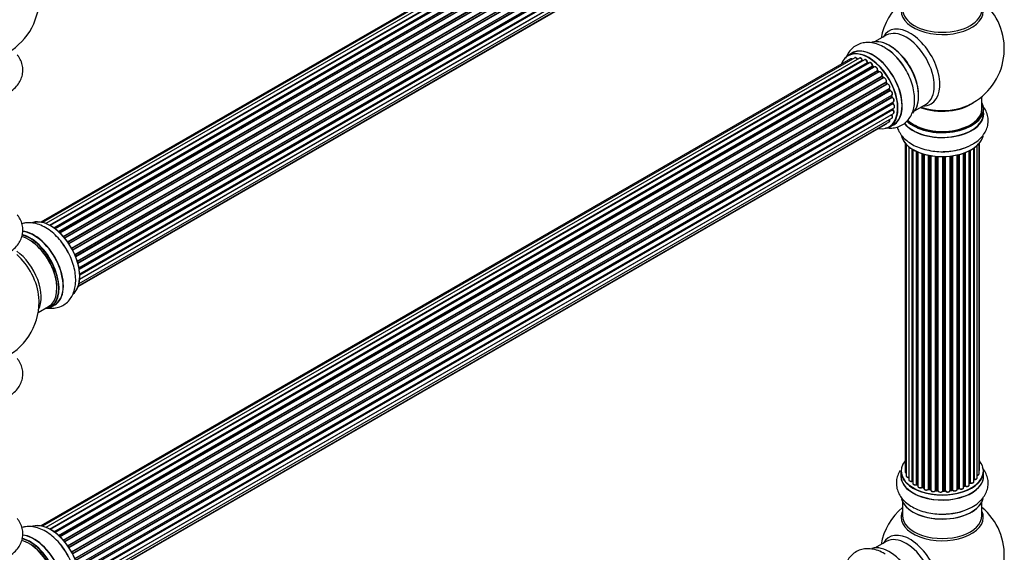
# Model space of a CAD drawing. Units: millimetres. Extents: x 0 to 1425, y 0 to 2736.
# Drawn here: x 994 to 1391, y 601 to 816 of the extents above; entities that cross this region are included whole.
import ezdxf
from ezdxf import colors
from ezdxf.entities.mleader import LeaderData, LeaderLine
from ezdxf.math import Vec2, Vec3

# ---------------------------------------------------------------- set-up
doc = ezdxf.new("R2010")
doc.units = ezdxf.units.MM
doc.layers.add('DV6_Défaut', color=7, linetype='Continuous')
doc.layers.add('Défaut', color=7, linetype='Continuous')

# ---------------------------------------------------------------- blocks, each defined once
blk = doc.blocks.new('_DOT')
at = {"color": 0}
blk.add_line((0, 0), (-1, 0), dxfattribs=at)
at = {"color": 0, "const_width": 0.333}
blk.add_lwpolyline([(-0.1665, 0, 1), (0.1665, 0, 1)], format="xyb", close=True, dxfattribs=at)
blk = doc.blocks.new('SE5')
at = {"layer": 'DV6_Défaut', "color": 7, "linetype": 'Continuous'}
for p, q in [((1329.08, 922.32), (1002.91, 734)), ((1330.76, 922.76), (1003.58, 733.86)), ((1332.65, 922.64), (1004.92, 733.42)), ((1006.4, 732.73), (1333.79, 921.75)), ((1333.95, 921.57), (1006.64, 732.6)), ((1334.67, 921.97), (1006.66, 732.59)), ((1008.12, 731.67), (1335.86, 920.89)), ((1336, 920.68), (1008.34, 731.51)), ((1336.74, 920.77), (1008.6, 731.32)), ((1009.99, 730.17), (1337.95, 919.51)), ((1338.06, 919.29), (1010.18, 729.99)), ((1010.55, 729.64), (1338.47, 918.96)), ((1338.77, 919.11), (1010.57, 729.62)), ((1011.87, 728.26), (1339.96, 917.68)), ((1340.04, 917.46), (1012.03, 728.08)), ((1012.39, 727.66), (1340.42, 917.05)), ((1340.66, 917.04), (1012.47, 727.56)), ((1013.65, 726.02), (1341.81, 915.48)), ((1341.86, 915.26), (1013.78, 725.84)), ((1014.11, 725.37), (1342.19, 914.79)), ((1342.37, 914.69), (1014.2, 725.22)), ((1015.24, 723.53), (1343.41, 913)), ((1343.42, 912.79), (1015.33, 723.36)), ((1015.61, 722.85), (1343.7, 912.28)), ((1343.87, 912.14), (1015.7, 722.67)), ((1016.55, 720.9), (1344.72, 910.36)), ((1344.67, 910.16), (1016.61, 720.76)), ((1016.83, 720.23), (1344.88, 909.63)), ((1345.05, 909.46), (1016.92, 720.02)), ((1017.55, 718.21), (1345.75, 907.7)), ((1345.56, 907.49), (1017.58, 718.13)), ((1017.73, 717.62), (1345.68, 906.97)), ((1345.83, 906.77), (1017.8, 717.38)), ((1018.21, 715.58), (1346.39, 905.05)), ((1018.29, 715.15), (1346.07, 904.4)), ((1346.19, 904.18), (1018.33, 714.88)), ((1018.51, 713.13), (1346.61, 902.55)), ((1018.52, 712.95), (1346.03, 902.03)), ((1346.12, 901.8), (1018.53, 712.67)), ((1017.97, 708.28), (1344.72, 896.92)), ((1018.25, 709.32), (1345.75, 898.4)), ((1345.62, 899.75), (1018.49, 710.88)), ((1018.5, 710.99), (1346.39, 900.3)), ((1017.89, 708.05), (1343.33, 895.95)), ((1343.5, 809.35), (1339.07, 806.79)), ((1329.75, 802.16), (1328.09, 801.2)), ((1329.08, 799.84), (1002.91, 611.53)), ((1330.76, 800.28), (1003.58, 611.38)), ((1332.65, 800.16), (1004.92, 610.95)), ((1006.4, 610.26), (1333.79, 799.27)), ((1333.95, 799.09), (1006.64, 610.12)), ((1334.67, 799.49), (1006.66, 610.11)), ((1008.12, 609.19), (1335.86, 798.41)), ((1336, 798.21), (1008.34, 609.03)), ((1336.74, 798.3), (1008.6, 608.84)), ((1336.35, 798.07), (1336.1, 798.22)), ((1009.99, 607.69), (1337.95, 797.04)), ((1338.06, 796.82), (1010.18, 607.51)), ((1010.55, 607.16), (1338.47, 796.48)), ((1338.77, 796.63), (1010.57, 607.15)), ((1011.87, 605.79), (1339.96, 795.21)), ((1340.04, 794.98), (1012.03, 605.6)), ((1012.39, 605.18), (1340.42, 794.57)), ((1340.66, 794.57), (1012.47, 605.09)), ((1338.55, 796.51), (1338.16, 796.83)), ((1340.51, 794.59), (1340.14, 795)), ((1013.65, 603.55), (1341.81, 793.01)), ((1341.86, 792.78), (1013.78, 603.37)), ((1014.11, 602.89), (1342.19, 792.31)), ((1342.37, 792.21), (1014.2, 602.75)), ((1015.24, 601.06), (1343.41, 790.53)), ((1343.42, 790.32), (1015.33, 600.89)), ((1015.61, 600.38), (1343.7, 789.8)), ((1343.87, 789.67), (1015.7, 600.2)), ((1342.27, 792.34), (1341.94, 792.81)), ((1343.77, 789.85), (1343.5, 790.36)), ((1016.55, 598.42), (1344.72, 787.89)), ((1344.67, 787.69), (1016.61, 598.28)), ((1016.83, 597.76), (1344.88, 787.16)), ((1345.05, 786.99), (1016.92, 597.54)), ((1344.94, 787.22), (1344.74, 787.75)), ((1017.55, 595.74), (1345.75, 785.22)), ((1345.56, 785.02), (1017.58, 595.66)), ((1017.73, 595.15), (1345.68, 784.49)), ((1345.83, 784.29), (1017.8, 594.9)), ((1018.21, 593.11), (1346.39, 782.58)), ((1018.28, 592.67), (1346.07, 781.92)), ((1346.19, 781.7), (1018.33, 592.41)), ((1345.74, 784.57), (1345.62, 785.09)), ((1346.13, 782), (1346.09, 782.41)), ((1355.07, 779.07), (1359.5, 781.63)), ((1382.05, 779.8), (1382.05, 784.68)), ((1018.5, 588.52), (1346.39, 777.83)), ((1018.51, 590.65), (1346.61, 780.08)), ((1018.52, 590.47), (1346.03, 779.56)), ((1346.12, 779.33), (1018.53, 590.2)), ((1346.09, 779.64), (1346.1, 779.79)), ((1382.7, 777.8), (1382.7, 779.72)), ((1017.97, 585.8), (1344.72, 774.45)), ((1018.25, 586.84), (1345.75, 775.92)), ((1345.62, 777.28), (1018.49, 588.41)), ((1017.89, 585.58), (1343.33, 773.47)), ((1344.74, 772.36), (1346.4, 773.32)), ((1351.07, 765.89), (1351.07, 633.39)), ((1380.87, 632.55), (1380.87, 765.71)), ((1381.03, 634.23), (1381.03, 765.89)), ((1351.52, 765.38), (1351.52, 631.72)), ((1352.57, 764.44), (1352.57, 630.14)), ((1353.91, 629.6), (1353.91, 763.5)), ((1354.15, 763.36), (1354.15, 629.55)), ((1354.17, 763.35), (1354.17, 628.72)), ((1355.69, 628.23), (1355.69, 762.55)), ((1355.94, 762.43), (1355.94, 628.22)), ((1356.24, 762.31), (1356.24, 627.53)), ((1374.67, 627.03), (1374.67, 761.85)), ((1375.08, 627.64), (1375.08, 762)), ((1375.33, 762.09), (1375.33, 627.64)), ((1376.95, 628.1), (1376.95, 762.81)), ((1377.11, 628.86), (1377.11, 762.9)), ((1377.35, 763.02), (1377.35, 628.89)), ((1378.79, 629.41), (1378.79, 763.9)), ((1378.88, 763.96), (1378.88, 630.35)), ((1380.12, 630.91), (1380.12, 764.94)), ((1357.93, 627.11), (1357.93, 761.68)), ((1358.18, 761.6), (1358.18, 627.13)), ((1358.67, 626.94), (1358.67, 761.45)), ((1358.69, 761.44), (1358.69, 626.61)), ((1360.52, 626.28), (1360.52, 761)), ((1360.76, 760.95), (1360.76, 626.33)), ((1361.3, 626.21), (1361.3, 760.85)), ((1361.42, 760.83), (1361.42, 626)), ((1363.35, 625.79), (1363.35, 760.58)), ((1363.57, 760.56), (1363.57, 625.86)), ((1364.14, 625.8), (1364.14, 760.51)), ((1364.32, 760.5), (1364.32, 625.7)), ((1366.3, 625.64), (1366.3, 760.45)), ((1366.49, 760.45), (1366.49, 625.73)), ((1367.07, 625.75), (1367.07, 760.47)), ((1367.28, 760.47), (1367.28, 625.67)), ((1369.24, 625.83), (1369.24, 760.63)), ((1369.39, 760.64), (1369.39, 625.96)), ((1369.95, 626.05), (1369.95, 760.72)), ((1370.18, 760.75), (1370.18, 625.99)), ((1372.06, 626.27), (1372.06, 761.1)), ((1372.14, 761.12), (1372.14, 626.53)), ((1372.66, 626.69), (1372.66, 761.24)), ((1372.91, 761.31), (1372.91, 626.66)), ((1001.77, 697.57), (1006, 700.01)), ((1006.75, 699.69), (1008.41, 700.65)), ((1349.4, 633.57), (1349.4, 631.65)), ((1382.7, 631.65), (1382.7, 633.57)), ((1355.98, 628.12), (1356.24, 627.98)), ((1358.22, 627.03), (1358.69, 626.86)), ((1374.67, 627.37), (1375.04, 627.55)), ((1376.95, 628.68), (1377.07, 628.77)), ((1360.79, 626.24), (1361.33, 626.12)), ((1363.58, 625.77), (1364.16, 625.72)), ((1366.49, 625.65), (1367.06, 625.67)), ((1369.37, 625.88), (1369.93, 625.96)), ((1372.11, 626.45), (1372.62, 626.6)), ((1350.05, 621.27), (1350.05, 615.68)), ((1382.05, 615.68), (1382.05, 621.27)), ((1343.5, 605.22), (1339.07, 602.66))]:
    blk.add_line(p, q, dxfattribs=at)
for centre, radius, start, end in [((977.14, 824.1), 25, 300, 4.1078), ((1366.05, 803.89), 25, 129.7918, 170.2082), ((1366.05, 803.89), 25, 300, 50.2082), ((1331.56, 785.31), 22.14, 31.1652, 58.9662), ((1334.23, 799.45), 0.392, 196.1445, 238.7503), ((1336.34, 798.57), 0.432, 190.9821, 235.7807), ((1338.44, 797.16), 0.437, 185.4135, 230.0462), ((1340.42, 795.28), 0.404, 179.7486, 224.7265), ((1344.09, 790), 0.348, 204.5089, 243.9361), ((1345.3, 787.34), 0.378, 197.7794, 242.7504), ((1346.16, 784.66), 0.423, 192.5316, 237.597), ((1346.57, 782.06), 0.44, 187.1253, 231.755), ((1366.05, 803.89), 25, 293.2837, 300), ((1346.5, 779.65), 0.417, 181.3755, 226.3316), ((1367.21, 784.66), 22.14, 271.1652, 298.9662), ((977.14, 701.83), 25, 0, 4.1078), ((977.14, 701.83), 25, 293.2837, 360), ((1353.98, 629.13), 0.396, 61.3676, 103.6638), ((1355.8, 627.73), 0.433, 64.2278, 109.0094), ((1358.07, 626.62), 0.436, 69.9034, 114.6368), ((1375.21, 627.14), 0.44, 68.2318, 112.888), ((1377.27, 628.4), 0.415, 73.5567, 118.7362), ((1359.77, 627.11), 1.15, 268.0325, 307.8689), ((1360.69, 625.85), 0.402, 75.115, 120.4098), ((1367.1, 625.32), 0.345, 56.0296, 95.4687), ((1368.1, 626.14), 0.97, 213.416, 271.6387), ((1372.75, 626.19), 0.424, 62.4893, 107.3821), ((1366.05, 599.76), 25, 129.7918, 170.2082), ((1367.21, 638.51), 22.14, 271.1652, 298.9662), ((1366.05, 599.76), 25, 300, 50.2082)]:
    blk.add_arc(centre, radius, start, end, dxfattribs=at)
for centre, major_axis, ratio, start_param, end_param in [((1366.05, 819.2), (-16.54, 0), 0.57735, 0, 3.396887), ((1366.05, 819.81), (16, 0), 0.57735, 3.141593, 6.283185), ((1353.06, 796.39), (8.48, -14.69), 0.57735, 0, 3.480381), ((1351.5, 795.49), (-8, 13.86), 0.57735, 3.141593, 6.283185), ((1344.83, 791.64), (8.27, -14.33), 0.57735, 0.151352, 3.017049), ((1344.76, 791.6), (-8.32, 14.42), 0.57735, 3.28444, 6.14331), ((1336.35, 786.74), (-8.27, 14.33), 0.57735, 2.702611, 6.283185), ((1336.42, 786.78), (8.32, -14.42), 0.57735, 0, 3.141593), ((1338.14, 787.77), (8.35, -14.46), 0.57735, 0, 3.213107), ((1338.08, 787.74), (-8.33, 14.42), 0.57735, 3.141593, 6.283185), ((1343.1, 790.64), (8.32, -14.42), 0.57735, 1.537091, 2.314085), ((1343.04, 790.61), (-8.35, 14.46), 0.57735, 4.808867, 5.256839), ((1345.19, 791.84), (8, -13.86), 0.57735, 0.877415, 2.264177), ((1336.35, 786.74), (-8.27, 14.33), 0.57735, 0, 0.438981), ((1329.58, 798.98), (0.5, -0.866), 0.57735, 2.143788, 3.141593), ((1331.26, 799.42), (0.5, -0.866), 0.57735, 1.521907, 3.141593), ((1333.15, 799.3), (0.5, -0.866), 0.57735, 1.224885, 3.141593), ((1333.66, 799.28), (-0.19, -0.063), 0.276836, 2.215339, 3.141691), ((1333.92, 799.27), (-0.1, 0.173), 0.57735, 1.224885, 2.586411), ((1336.35, 786.74), (7, -12.12), 0.57735, -3.696885, -3.676142), ((1333.98, 798.92), (-0.059, -0.191), 0.693863, 3.328092, 3.782162), ((1335.17, 798.63), (0.5, -0.866), 0.57735, 1.015446, 3.141593), ((1336.35, 786.74), (7, -12.12), 0.57735, -3.926991, -3.858254), ((1335.72, 798.46), (-0.197, -0.036), 0.430491, 2.264847, 3.14145), ((1336, 798.37), (-0.1, 0.173), 0.57735, 1.015446, 2.376971), ((1336, 798.04), (-0.097, -0.175), 0.58922, 3.141661, 3.916384), ((1336.21, 786.66), (-7, 12.12), 0.57735, -0.806175, -0.764621), ((1336.7, 786.95), (-6.75, 11.69), 0.57735, -0.740362, -0.716324), ((1336.7, 786.95), (6.75, -11.69), 0.57735, -3.886633, -3.862239), ((1337.24, 797.43), (0.5, -0.866), 0.57735, 0.806006, 3.141593), ((1336.35, 786.74), (7, -12.12), 0.57735, -4.157603, -4.069647), ((1337.81, 797.12), (-0.2, -0.004), 0.56533, 2.346101, 3.141425), ((1338.09, 796.96), (-0.1, 0.173), 0.57735, 0.806006, 2.167532), ((1338.04, 796.67), (-0.125, -0.156), 0.458826, 3.142102, 4.005088), ((1336.21, 786.66), (-7, 12.12), 0.57735, -1.015615, -0.974061), ((1338.43, 796.34), (-0.129, -0.153), 0.430373, 3.337597, 4.01839), ((1338.5, 796.62), (-0.1, 0.173), 0.57735, -4.157207, -4.011887), ((1339.27, 795.76), (0.5, -0.866), 0.57735, 0.596567, 3.141593), ((1340.1, 795.1), (-0.1, 0.173), 0.57735, 0.596567, 1.958092), ((1336.35, 786.74), (7, -12.12), 0.57735, -4.377504, -4.300639), ((1339.82, 795.32), (-0.197, 0.036), 0.675463, 2.470206, 3.142682), ((1339.99, 794.86), (-0.146, -0.137), 0.308379, 3.14191, 4.060197), ((1336.21, 786.66), (-7, 12.12), 0.57735, -1.225054, -1.1835), ((1340.36, 794.46), (-0.149, -0.133), 0.276707, 3.156914, 4.067876), ((1340.48, 794.68), (-0.1, 0.173), 0.57735, 1.916538, 2.805994), ((1341.16, 793.7), (0.5, -0.866), 0.57735, 0.387127, 3.141593), ((1336.35, 786.74), (7, -12.12), 0.57735, -4.583352, -4.499932), ((1341.94, 792.87), (-0.1, 0.173), 0.57735, 0.387127, 1.748653), ((1341.68, 793.15), (-0.182, 0.084), 0.756074, 2.651188, 3.141927), ((1341.78, 792.69), (-0.162, -0.117), 0.144455, 3.141734, 4.089394), ((1336.21, 786.66), (-7, 12.12), 0.57735, -1.434494, -1.39294), ((1342.28, 792.39), (0.1, -0.173), 0.57735, 4.848692, 6.210217), ((1342.83, 791.33), (0.5, -0.866), 0.57735, 0.177688, 3.068625), ((1343.53, 790.37), (-0.1, 0.173), 0.57735, 0.177688, 1.539213), ((1343.29, 790.69), (-0.147, 0.136), 0.803641, 2.896644, 3.143526), ((1343.32, 790.26), (-0.175, -0.097), 0.025783, 2.186511, 3.141498), ((1336.21, 786.66), (7, -12.12), 0.57735, 1.497659, 1.539213), ((1336.35, 786.74), (7, -12.12), 0.57735, 1.480406, 1.541309), ((1343.59, 789.76), (-0.177, -0.093), 0.059663, 2.187538, 3.141492), ((1343.81, 789.85), (-0.1, 0.173), 0.57735, 1.497659, 2.859185), ((1344.22, 788.75), (-0.5, 0.866), 0.57735, 3.141593, 6.000778), ((1343.94, 789.48), (0.012, -0.2), 0.784153, 3.148212, 3.517), ((1344.8, 787.7), (0.1, -0.173), 0.57735, 3.219385, 4.471367), ((1344.55, 787.68), (-0.186, -0.075), 0.194894, 2.200169, 3.130658), ((1336.21, 786.66), (7, -12.12), 0.57735, 1.28822, 1.329774), ((1336.35, 786.74), (7, -12.12), 0.57735, 1.262091, 1.330233), ((1344.76, 787.15), (-0.187, -0.07), 0.227664, 2.205477, 3.141377), ((1345, 787.17), (-0.1, 0.173), 0.57735, 1.28822, 2.649746), ((1345.09, 786.81), (-0.045, -0.195), 0.719711, 3.140549, 3.730427), ((1345.25, 786.09), (-0.5, 0.866), 0.57735, 3.141593, 5.791338), ((1345.09, 786.81), (-0.045, -0.195), 0.719711, 3.119702, 3.140549), ((1345.69, 785), (0.1, -0.173), 0.57735, 3.739839, 4.261927), ((1345.42, 785.04), (-0.194, -0.05), 0.355487, 2.236608, 3.123443), ((1336.21, 786.66), (7, -12.12), 0.57735, 1.07878, 1.120334), ((1345.55, 784.52), (-0.195, -0.044), 0.385716, 2.24692, 3.141163), ((1345.82, 784.46), (-0.1, 0.173), 0.57735, 1.07878, 2.440306), ((1336.35, 786.74), (7, -12.12), 0.57735, 1.04623, 1.1198), ((1345.84, 784.12), (-0.087, -0.18), 0.623814, 3.14123, 3.881245), ((1345.89, 783.45), (-0.5, 0.866), 0.57735, 3.141593, 5.581899), ((1336.21, 786.66), (7, -12.12), 0.57735, 0.869341, 0.910895), ((1345.93, 781.99), (-0.2, -0.014), 0.52691, 2.317603, 3.141135), ((1346.21, 781.85), (0.1, -0.173), 0.57735, 4.010934, 5.372459), ((1336.35, 786.74), (7, -12.12), 0.57735, 0.834679, 0.905898), ((1346.18, 781.55), (-0.117, -0.162), 0.500653, 3.141964, 3.982271), ((1346.11, 780.94), (-0.5, 0.866), 0.57735, 3.165557, 5.372459), ((1366.05, 787.97), (-16, 0), 0.57735, 0.982128, 2.491775), ((1353.06, 796.39), (8.48, -14.69), 0.57735, 5.944397, 6.283185), ((1366.05, 779.8), (16.55, 0), 0.57735, 0, 0.258528), ((1346.17, 779.46), (-0.1, 0.173), 0.57735, 0.659901, 2.021427), ((1345.89, 779.66), (-0.199, 0.023), 0.645075, 2.42733, 3.142115), ((1336.7, 786.95), (6.75, -11.69), 0.57735, 0.5994, 0.625717), ((1336.7, 786.95), (-6.75, 11.69), 0.57735, 3.742578, 3.766932), ((1346.08, 779.2), (-0.14, -0.143), 0.355612, 3.142054, 4.046538), ((1345.89, 778.69), (-0.5, 0.866), 0.57735, 3.141593, 5.16302), ((1336.35, 786.74), (7, -12.12), 0.57735, 0.629824, 0.671929), ((1346.11, 780.94), (-0.5, 0.866), 0.57735, 3.141593, 3.165557), ((1366.05, 777.74), (-16.69, 0), 0.57735, 0.404896, 3.213107), ((1366.05, 777.8), (16.65, 0), 0.57735, 3.55795, 6.283185), ((1366.05, 779.72), (-16.65, 0), 0.57735, 0.530729, 3.141593), ((1366.05, 779.8), (16.55, 0), 0.57735, 3.680136, 6.283185), ((1366.05, 779.8), (-16, 0), 0.57735, 0.507017, 3.141593), ((1366.05, 788.58), (16.54, 0), 0.57735, 4.176697, 5.352911), ((1342.83, 774.34), (-0.5, 0.866), 0.57735, 3.141593, 3.702405), ((1344.22, 775.32), (-0.5, 0.866), 0.57735, 3.141593, 4.467458), ((1345.69, 777.37), (-0.1, 0.173), 0.57735, 1.358677, 1.811988), ((1345.54, 777.18), (-0.157, -0.123), 0.195028, 3.14192, 4.082996), ((1345.25, 776.79), (-0.5, 0.866), 0.57735, 3.141593, 4.95358), ((1338.14, 787.77), (8.35, -14.46), 0.57735, 6.211671, 6.283185), ((1366.05, 770.08), (16.65, 0), 0.57735, 3.28444, 6.14331), ((1366.05, 770), (-16.55, 0), 0.57735, 0.151352, 3.017049), ((1366.05, 772), (-16.65, 0), 0.57735, 1.538174, 2.314307), ((1366.05, 772.07), (16.69, 0), 0.57735, 4.808867, 5.262499), ((1006.84, 718.97), (8.27, -14.33), 0.57735, 0.15714, 3.04427), ((1006.77, 718.93), (-8.32, 14.42), 0.57735, 3.218892, 6.145345), ((1000.14, 715.11), (8.35, -14.46), 0.57735, 0, 2.764409), ((1000.08, 715.07), (-8.32, 14.42), 0.57735, 3.141593, 5.896817), ((998, 713.87), (-8, 13.86), 0.57735, 3.141593, 5.760099), ((998.35, 714.07), (-8.27, 14.33), 0.57735, 2.883065, 5.76724), ((998.42, 714.11), (8.32, -14.42), 0.57735, 0, 2.604891), ((997.93, 728.92), (0.5, -0.866), 0.57735, 2.997077, 3.158699), ((998.35, 714.07), (7.75, -13.42), 0.57735, 0.772215, 2.356194), ((1005.11, 717.97), (8.33, -14.42), 0.57735, 1.538174, 1.846023), ((991.68, 710.22), (8, -13.86), 0.57735, 0.353773, 2.227058), ((990.12, 709.32), (-8.48, 14.69), 0.57735, 4.013291, 5.243707), ((1000.14, 715.11), (8.35, -14.46), 0.57735, 6.211671, 6.283185), ((1366.05, 633.65), (16.55, 0), 0.57735, 2.702611, 6.283185), ((1366.05, 633.65), (16.55, 0), 0.57735, 0, 0.438981), ((1366.05, 631.58), (-16.69, 0), 0.57735, 6.211671, 6.283185), ((1366.05, 631.58), (-16.69, 0), 0.57735, 0, 3.213107), ((1366.05, 633.57), (-16.65, 0), 0.57735, 0, 3.141593), ((1366.05, 631.65), (16.65, 0), 0.57735, 3.141593, 6.283185), ((1352.07, 633.39), (1, 0), 0.57735, 3.141593, 4.139398), ((1352.52, 631.72), (1, 0), 0.57735, 3.141593, 3.172326), ((1352.52, 631.72), (1, 0), 0.57735, 3.172326, 4.761279), ((1379.12, 630.91), (-1, 0), 0.57735, 1.329605, 3.112711), ((1379.87, 632.55), (-1, 0), 0.57735, 1.815727, 3.141593), ((1379.12, 630.91), (-1, 0), 0.57735, 3.112711, 3.141593), ((1380.03, 634.23), (-1, 0), 0.57735, 2.58078, 3.113015), ((1379.87, 632.55), (-1, 0), 0.57735, 3.141593, 3.165157), ((1380.03, 634.23), (-1, 0), 0.57735, 3.113015, 3.141593), ((1353.57, 630.14), (1, 0), 0.57735, 3.141593, 5.0583), ((1366.05, 633.65), (-14, 0), 0.57735, 0.497833, 0.561906), ((1353.84, 629.71), (-0.041, 0.196), 0.276836, 3.141989, 4.067847), ((1353.98, 629.49), (0.2, 0), 0.57735, 0.555182, 1.916707), ((1354.32, 629.61), (0.136, 0.146), 0.693863, 2.501024, 2.955093), ((1355.17, 628.72), (1, 0), 0.57735, 3.141593, 5.26774), ((1355.59, 628.33), (-0.067, 0.188), 0.430491, 3.142078, 4.018338), ((1355.8, 628.14), (0.2, 0), 0.57735, 0.764621, 2.126147), ((1366.05, 633.65), (-14, 0), 0.57735, 0.747914, 0.785398), ((1366.05, 633.24), (13.5, 0), 0.57735, 3.853007, 3.903283), ((1366.05, 633.81), (-14, 0), 0.57735, 0.764621, 0.806175), ((1356.09, 628.3), (0.103, 0.171), 0.58922, 2.366801, 3.141883), ((1357.24, 627.53), (1, 0), 0.57735, 3.121038, 3.141593), ((1357.24, 627.53), (1, 0), 0.57735, 3.141593, 5.477179), ((1366.05, 633.65), (-14, 0), 0.57735, 0.936444, 1.011351), ((1357.79, 627.2), (-0.097, 0.175), 0.56533, 3.141509, 3.937085), ((1358.07, 627.03), (0.2, 0), 0.57735, 0.974061, 2.335586), ((1366.05, 633.81), (-14, 0), 0.57735, 0.974061, 1.015615), ((1358.29, 627.22), (0.073, 0.186), 0.458826, 2.278097, 3.141109), ((1358.77, 627.04), (0.067, 0.188), 0.430373, 2.264795, 2.945589), ((1358.56, 626.84), (-0.2, 0), 0.57735, 4.011887, 4.157207), ((1373.67, 627.03), (-1, 0), 0.57735, 0.701286, 3.141593), ((1366.05, 633.81), (14, 0), 0.57735, -0.910895, -0.869341), ((1366.05, 633.65), (-14, 0), 0.57735, -4.050077, -3.963605), ((1374.95, 627.72), (-0.088, 0.18), 0.52691, 3.141846, 3.965583), ((1375.21, 627.55), (-0.2, 0), 0.57735, 4.052319, 5.413844), ((1375.95, 628.1), (-1, 0), 0.57735, 0.910726, 3.114697), ((1375.46, 627.73), (0.082, 0.183), 0.500653, 2.300914, 3.141357), ((1375.95, 628.1), (-1, 0), 0.57735, 3.114697, 3.141593), ((1366.05, 633.65), (-14, 0), 0.57735, -3.816317, -3.750871), ((1366.05, 633.24), (13.5, 0), 0.57735, -0.624722, -0.598871), ((1376.95, 628.93), (-0.119, 0.16), 0.645075, 3.141126, 3.855855), ((1377.27, 628.79), (0.2, 0), 0.57735, 1.120166, 2.481691), ((1377.79, 629.41), (-1, 0), 0.57735, 1.120166, 3.141593), ((1377.44, 628.99), (0.054, 0.193), 0.355612, 2.236648, 3.141578), ((1366.05, 633.65), (-14, 0), 0.57735, -3.577994, -3.535555), ((1378.83, 630.24), (0.2, 0), 0.57735, 1.329605, 1.782916), ((1378.93, 630.47), (0.028, 0.198), 0.195028, 2.200189, 3.14177), ((1359.69, 626.61), (1, 0), 0.57735, 3.141593, 5.686619), ((1366.05, 633.65), (-14, 0), 0.57735, 1.154185, 1.225289), ((1360.35, 626.35), (-0.13, 0.152), 0.675463, 3.14041, 3.812979), ((1360.68, 626.22), (0.2, 0), 0.57735, 1.1835, 2.545026), ((1366.05, 633.81), (-14, 0), 0.57735, 1.1835, 1.225054), ((1360.83, 626.43), (0.046, 0.195), 0.308379, 2.222988, 3.141134), ((1361.37, 626.32), (0.041, 0.196), 0.276707, 2.215309, 3.127977), ((1361.23, 626.1), (-0.2, 0), 0.57735, 3.477192, 4.366647), ((1362.42, 626), (1, 0), 0.57735, 3.141593, 5.896058), ((1366.05, 633.65), (-14, 0), 0.57735, 1.367312, 1.435361), ((1363.16, 625.83), (-0.163, 0.115), 0.756074, 3.141524, 3.631997), ((1363.53, 625.74), (0.2, 0), 0.57735, 1.39294, 2.754465), ((1366.05, 633.81), (-14, 0), 0.57735, 1.39294, 1.434494), ((1363.6, 625.97), (0.021, 0.199), 0.144455, 2.193791, 3.141261), ((1364.12, 625.69), (0.2, 0), 0.57735, 0.072968, 1.434494), ((1365.31, 625.74), (-1, 0), 0.57735, 0.072968, 2.963905), ((1364.52, 625.71), (0.198, 0.025), 0.814324, 3.038855, 3.198287), ((1365.31, 625.58), (0.8, 0), 0.57735, 3.214561, 6.105498), ((1366.05, 633.65), (-14, 0), 0.57735, 1.586385, 1.675656), ((1366.1, 625.66), (-0.191, 0.059), 0.803641, 3.140278, 3.386541), ((1366.49, 625.62), (-0.2, 0), 0.57735, 4.743972, 6.105498), ((1366.05, 633.81), (14, 0), 0.57735, 4.743972, 4.785526), ((1366.48, 625.85), (-0.004, 0.2), 0.025783, 3.141885, 4.096674), ((1367.05, 625.87), (-0.008, 0.2), 0.059663, 3.141891, 4.095647), ((1367.08, 625.63), (0.2, 0), 0.57735, 0.282407, 1.643933), ((1368.24, 625.83), (-1, 0), 0.57735, 0.282407, 3.141593), ((1367.47, 625.7), (0.179, 0.09), 0.784153, 2.766186, 3.142701), ((1366.05, 633.65), (-14, 0), 0.57735, -4.482375, -4.39334), ((1369.44, 625.85), (0.2, 0), 0.57735, 1.811819, 3.063801), ((1369.34, 626.07), (-0.028, 0.198), 0.194894, 3.158004, 4.083016), ((1366.05, 633.81), (14, 0), 0.57735, -1.329774, -1.28822), ((1369.89, 626.16), (-0.033, 0.197), 0.227664, 3.141982, 4.077708), ((1370.01, 625.94), (0.2, 0), 0.57735, 0.491847, 1.853373), ((1371.06, 626.27), (-1, 0), 0.57735, 0.491847, 3.141593), ((1370.36, 626.05), (0.147, 0.136), 0.719711, 2.552758, 3.142358), ((1370.36, 626.05), (0.147, 0.136), 0.719711, 3.142358, 3.163071), ((1372.23, 626.43), (0.2, 0), 0.57735, 2.021258, 2.543347), ((1366.05, 633.65), (-14, 0), 0.57735, -4.267157, -4.176541), ((1372.05, 626.64), (-0.054, 0.193), 0.355487, 3.159525, 4.046577), ((1366.05, 633.81), (14, 0), 0.57735, -1.120334, -1.07878), ((1372.57, 626.79), (-0.059, 0.191), 0.385716, 3.142103, 4.036265), ((1372.75, 626.59), (0.2, 0), 0.57735, 0.701286, 2.062812), ((1373.06, 626.73), (0.113, 0.165), 0.623814, 2.40194, 3.142446), ((1366.05, 623.93), (16.65, 0), 0.57735, 3.28444, 6.14331), ((1366.05, 623.85), (-16.55, 0), 0.57735, 0.151352, 3.017049), ((1366.05, 615.07), (-16.54, 0), 0.57735, 6.027891, 6.283185), ((1366.05, 615.07), (-16.54, 0), 0.57735, 0, 3.396887), ((1366.05, 615.68), (-16, 0), 0.57735, 0, 3.141593), ((1366.05, 625.85), (-16.65, 0), 0.57735, 1.557763, 2.322217), ((1366.05, 625.92), (16.69, 0), 0.57735, 4.808867, 5.241774), ((1006.84, 596.5), (8.27, -14.33), 0.57735, 0.15714, 3.04427), ((1006.77, 596.46), (-8.33, 14.42), 0.57735, 3.218892, 6.145345), ((1000.14, 592.63), (8.35, -14.46), 0.57735, 0, 2.764409), ((1000.08, 592.6), (-8.32, 14.42), 0.57735, 3.141593, 5.896817), ((1353.06, 592.27), (8.48, -14.69), 0.57735, 0, 3.480381), ((998, 591.39), (-8, 13.86), 0.57735, 3.141593, 5.760099), ((998.35, 591.6), (-8.27, 14.33), 0.57735, 2.883065, 5.76724), ((998.42, 591.64), (8.32, -14.42), 0.57735, 0, 2.621079), ((998.35, 591.6), (7.75, -13.42), 0.57735, 0.772215, 2.356194), ((1005.11, 595.5), (8.32, -14.42), 0.57735, 1.538174, 1.846023), ((1344.76, 587.48), (-8.33, 14.42), 0.57735, 3.28444, 6.14331), ((1351.5, 591.37), (-8, 13.86), 0.57735, 3.141593, 6.283185)]:
    blk.add_ellipse(centre, major_axis=major_axis, ratio=ratio, start_param=start_param, end_param=end_param, dxfattribs=at)
for points, knots in [([(1342.98, 804.29), (1342.72, 804.46), (1341.67, 805.17), (1339.63, 805.96), (1337.11, 806.49), (1334.74, 806.45), (1332.48, 805.87), (1330.44, 804.74), (1328.74, 803.11), (1327.71, 801.48), (1327.26, 800.44), (1327.13, 800.1)], [0, 0, 0, 0, 0.040756, 0.191351, 0.322261, 0.446636, 0.566682, 0.694997, 0.819399, 0.943182, 1, 1, 1, 1]), ([(989.02, 785.7), (989.3, 785.84), (990.43, 786.39), (992.14, 787.76), (993.86, 789.68), (995.01, 791.75), (995.64, 793.99), (995.68, 796.33), (995.12, 798.62), (994.22, 800.32), (993.54, 801.24), (993.31, 801.51)], [0, 0, 0, 0, 0.040756, 0.191351, 0.322261, 0.446636, 0.566682, 0.694997, 0.819399, 0.943182, 1, 1, 1, 1]), ([(1329.79, 799.74), (1329.73, 799.78), (1329.59, 799.87), (1329.36, 799.92), (1329.16, 799.9), (1329.1, 799.84), (1329.08, 799.83)], [0, 0, 0, 0, 0.24275, 0.610106, 0.923856, 1, 1, 1, 1]), ([(1331.89, 799.64), (1331.83, 799.75), (1331.71, 799.95), (1331.44, 800.21), (1331.16, 800.34), (1330.91, 800.36), (1330.81, 800.3), (1330.77, 800.27)], [0, 0, 0, 0, 0.219359, 0.453918, 0.699424, 0.890706, 1, 1, 1, 1]), ([(1333.85, 799.34), (1333.8, 799.46), (1333.71, 799.67), (1333.47, 799.97), (1333.2, 800.17), (1332.93, 800.24), (1332.73, 800.22), (1332.66, 800.16), (1332.65, 800.15)], [0, 0, 0, 0, 0.194647, 0.401238, 0.613198, 0.801151, 0.961518, 1, 1, 1, 1]), ([(1335.92, 798.49), (1335.89, 798.61), (1335.83, 798.83), (1335.63, 799.16), (1335.36, 799.42), (1335.08, 799.55), (1334.83, 799.57), (1334.73, 799.51), (1334.68, 799.48)], [0, 0, 0, 0, 0.178638, 0.367774, 0.558101, 0.756715, 0.911668, 1, 1, 1, 1]), ([(1338.01, 797.12), (1338, 797.24), (1337.97, 797.45), (1337.81, 797.8), (1337.57, 798.1), (1337.29, 798.31), (1337.03, 798.37), (1336.82, 798.36), (1336.76, 798.3), (1336.74, 798.29)], [0, 0, 0, 0, 0.163431, 0.33588, 0.507211, 0.6824, 0.83769, 0.970197, 1, 1, 1, 1]), ([(1340.02, 795.29), (1340.03, 795.4), (1340.04, 795.6), (1339.92, 795.96), (1339.72, 796.29), (1339.46, 796.56), (1339.18, 796.69), (1338.93, 796.71), (1338.82, 796.65), (1338.78, 796.62)], [0, 0, 0, 0, 0.153429, 0.311933, 0.470556, 0.629649, 0.795584, 0.92537, 1, 1, 1, 1]), ([(1340.58, 794.53), (1340.57, 794.53), (1340.55, 794.55), (1340.52, 794.57), (1340.51, 794.59)], [0, 0, 0, 0, 0.446517, 1, 1, 1, 1]), ([(1341.86, 793.06), (1341.89, 793.17), (1341.94, 793.35), (1341.89, 793.7), (1341.74, 794.05), (1341.5, 794.36), (1341.23, 794.56), (1340.96, 794.65), (1340.72, 794.62), (1340.62, 794.54), (1340.57, 794.5)], [0, 0, 0, 0, 0.136665, 0.268205, 0.406855, 0.544515, 0.684861, 0.811237, 0.918563, 1, 1, 1, 1]), ([(1343.16, 772.11), (1343.81, 771.99), (1345.22, 771.86), (1347.46, 772.11), (1349.69, 772.96), (1351.62, 774.37), (1353.1, 776.19), (1354.16, 778.35), (1354.79, 780.81), (1354.99, 783.56), (1354.72, 786.55), (1353.99, 789.66), (1352.83, 792.72), (1351.6, 795.19), (1350.78, 796.38), (1350.51, 796.77)], [0, 0, 0, 0, 0.063449, 0.138299, 0.219222, 0.296417, 0.372058, 0.448712, 0.528793, 0.613181, 0.700751, 0.789318, 0.877609, 0.96561, 1, 1, 1, 1]), ([(1341.94, 792.81), (1341.92, 792.84), (1341.89, 792.88), (1341.87, 792.95), (1341.86, 793.01), (1341.86, 793.05), (1341.86, 793.06), (1341.86, 793.06), (1341.86, 793.06)], [0, 0, 0, 0, 0.2121159, 0.4307114, 0.6179239, 0.7889203, 0.9647891, 1, 1, 1, 1]), ([(1342.4, 792.23), (1342.4, 792.23), (1342.4, 792.23), (1342.39, 792.23), (1342.36, 792.25), (1342.32, 792.28), (1342.29, 792.32), (1342.27, 792.34)], [0, 0, 0, 0, 0.008213, 0.244361, 0.476111, 0.711272, 1, 1, 1, 1]), ([(1343.5, 790.36), (1343.48, 790.39), (1343.46, 790.43), (1343.45, 790.49), (1343.44, 790.54), (1343.45, 790.55), (1343.45, 790.56)], [0, 0, 0, 0, 0.2799049, 0.5390513, 0.7746617, 1, 1, 1, 1]), ([(1344.74, 787.75), (1344.73, 787.77), (1344.72, 787.81), (1344.71, 787.86), (1344.71, 787.88), (1344.71, 787.88)], [0, 0, 0, 0, 0.414483, 0.789168, 1, 1, 1, 1]), ([(1345.78, 785.25), (1345.84, 785.3), (1345.95, 785.4), (1346.02, 785.64), (1346.02, 785.94), (1345.91, 786.29), (1345.7, 786.62), (1345.43, 786.89), (1345.24, 786.96), (1345.13, 787)], [0, 0, 0, 0, 0.114882, 0.235077, 0.375682, 0.530428, 0.685181, 0.840506, 1, 1, 1, 1]), ([(1346.39, 782.59), (1346.42, 782.61), (1346.51, 782.65), (1346.62, 782.83), (1346.67, 783.08), (1346.63, 783.4), (1346.5, 783.75), (1346.28, 784.06), (1346.07, 784.23), (1345.95, 784.29), (1345.93, 784.3)], [0, 0, 0, 0, 0.053738, 0.178835, 0.311933, 0.468213, 0.634064, 0.798768, 0.96021, 1, 1, 1, 1]), ([(1346.62, 780.1), (1346.68, 780.14), (1346.78, 780.22), (1346.87, 780.44), (1346.88, 780.73), (1346.79, 781.07), (1346.61, 781.41), (1346.42, 781.62), (1346.32, 781.7), (1346.29, 781.71)], [0, 0, 0, 0, 0.119751, 0.258882, 0.418735, 0.599336, 0.78198, 0.957872, 1, 1, 1, 1]), ([(1346.38, 777.84), (1346.41, 777.85), (1346.5, 777.89), (1346.61, 778.05), (1346.67, 778.3), (1346.64, 778.62), (1346.51, 778.97), (1346.34, 779.22), (1346.24, 779.32), (1346.22, 779.34)], [0, 0, 0, 0, 0.054729, 0.205716, 0.363677, 0.549373, 0.748432, 0.946333, 1, 1, 1, 1]), ([(1377.93, 765.29), (1378.21, 765.42), (1379.34, 765.98), (1381.05, 767.35), (1382.77, 769.27), (1383.92, 771.34), (1384.55, 773.58), (1384.59, 775.92), (1384.02, 778.21), (1383.13, 779.91), (1382.45, 780.82), (1382.22, 781.1)], [0, 0, 0, 0, 0.040756, 0.191351, 0.322261, 0.446636, 0.566682, 0.694997, 0.819399, 0.943182, 1, 1, 1, 1]), ([(1343.33, 773.49), (1343.39, 773.53), (1343.49, 773.59), (1343.54, 773.71), (1343.56, 773.78)], [0, 0, 0, 0, 0.495072, 1, 1, 1, 1]), ([(1344.71, 774.46), (1344.74, 774.47), (1344.82, 774.51), (1344.93, 774.68), (1344.99, 774.93), (1344.97, 775.18), (1344.92, 775.36), (1344.89, 775.42)], [0, 0, 0, 0, 0.085226, 0.31566, 0.556452, 0.839528, 1, 1, 1, 1]), ([(1345.7, 777.3), (1345.68, 777.33), (1345.66, 777.35), (1345.65, 777.39), (1345.64, 777.4)], [0, 0, 0, 0, 0.7181, 1, 1, 1, 1]), ([(1345.75, 775.94), (1345.81, 775.98), (1345.92, 776.05), (1346.01, 776.27), (1346.03, 776.56), (1345.95, 776.89), (1345.81, 777.15), (1345.72, 777.27), (1345.7, 777.3)], [0, 0, 0, 0, 0.14036, 0.309727, 0.502706, 0.722343, 0.934682, 1, 1, 1, 1]), ([(1347.9, 772.4), (1348.08, 771.78), (1348.61, 770.46), (1349.87, 768.57), (1351.68, 766.79), (1353.97, 765.25), (1356.69, 763.99), (1359.75, 763.07), (1362.99, 762.54), (1365.74, 762.36), (1367.18, 762.48), (1367.66, 762.52)], [0, 0, 0, 0, 0.091275, 0.202206, 0.318094, 0.440216, 0.566942, 0.695112, 0.822882, 0.950233, 1, 1, 1, 1]), ([(989.02, 721.2), (989.3, 721.33), (990.43, 721.88), (992.14, 723.26), (993.86, 725.18), (995.01, 727.25), (995.64, 729.49), (995.68, 731.83), (995.12, 734.12), (994.22, 735.82), (993.54, 736.73), (993.31, 737.01)], [0, 0, 0, 0, 0.040756, 0.191351, 0.322261, 0.446636, 0.566682, 0.694997, 0.819399, 0.943182, 1, 1, 1, 1]), ([(1013.01, 723.37), (1012.43, 724.28), (1011.37, 725.92), (1009.25, 728.35), (1006.87, 730.48), (1004.27, 732.18), (1001.65, 733.3), (999.11, 733.82), (996.97, 733.79), (995.7, 733.51), (995.2, 733.35)], [0, 0, 0, 0, 0.119429, 0.256477, 0.394915, 0.535482, 0.678294, 0.80244, 0.920388, 1, 1, 1, 1]), ([(1005.53, 699.38), (1006.06, 699.3), (1007.35, 699.21), (1009.46, 699.44), (1011.69, 700.29), (1013.62, 701.71), (1015.11, 703.53), (1016.16, 705.68), (1016.8, 708.14), (1016.99, 710.9), (1016.72, 713.88), (1015.99, 716.99), (1014.83, 720.04), (1013.75, 722.27), (1013.09, 723.24), (1013.01, 723.37)], [0, 0, 0, 0, 0.0532767, 0.1308826, 0.2147856, 0.2948232, 0.3732497, 0.4527273, 0.5357565, 0.6232524, 0.7140464, 0.8058749, 0.8974174, 0.9886596, 1, 1, 1, 1]), ([(989.02, 663.23), (989.3, 663.36), (990.43, 663.91), (992.14, 665.29), (993.86, 667.21), (995.01, 669.27), (995.64, 671.52), (995.68, 673.86), (995.12, 676.15), (994.22, 677.85), (993.54, 678.76), (993.31, 679.04)], [0, 0, 0, 0, 0.040756, 0.191351, 0.322261, 0.446636, 0.566682, 0.694997, 0.819399, 0.943182, 1, 1, 1, 1]), ([(1377.93, 619.13), (1378.21, 619.27), (1379.34, 619.82), (1381.05, 621.2), (1382.77, 623.11), (1383.92, 625.18), (1384.55, 627.43), (1384.59, 629.77), (1384.02, 632.06), (1383.13, 633.75), (1382.45, 634.67), (1382.22, 634.95)], [0, 0, 0, 0, 0.040756, 0.191351, 0.322261, 0.446636, 0.566682, 0.694997, 0.819399, 0.943182, 1, 1, 1, 1]), ([(1349.09, 633.88), (1349.01, 633.74), (1348.53, 632.95), (1347.82, 631.34), (1347.44, 628.99), (1347.7, 626.61), (1348.53, 624.41), (1349.87, 622.42), (1351.68, 620.64), (1353.97, 619.09), (1356.69, 617.84), (1359.75, 616.91), (1362.99, 616.39), (1365.74, 616.21), (1367.18, 616.33), (1367.66, 616.37)], [0, 0, 0, 0, 0.016414, 0.095023, 0.18001, 0.261082, 0.340522, 0.421026, 0.505128, 0.593755, 0.685722, 0.778737, 0.871462, 0.963883, 1, 1, 1, 1]), ([(1351.07, 633.41), (1351.07, 633.4), (1351.05, 633.31), (1351.12, 633.14), (1351.27, 632.96), (1351.43, 632.87), (1351.52, 632.83)], [0, 0, 0, 0, 0.052252, 0.362243, 0.667118, 1, 1, 1, 1]), ([(1351.54, 631.7), (1351.53, 631.66), (1351.53, 631.56), (1351.64, 631.39), (1351.83, 631.22), (1352.13, 631.09), (1352.41, 631.05), (1352.55, 631.06), (1352.57, 631.06)], [0, 0, 0, 0, 0.080662, 0.268796, 0.471917, 0.709803, 0.96002, 1, 1, 1, 1]), ([(1378.9, 630.27), (1379.03, 630.26), (1379.26, 630.24), (1379.63, 630.32), (1379.91, 630.48), (1380.08, 630.69), (1380.1, 630.82), (1380.11, 630.89)], [0, 0, 0, 0, 0.209952, 0.43344, 0.665113, 0.857976, 1, 1, 1, 1]), ([(1380.12, 631.91), (1380.14, 631.91), (1380.29, 631.93), (1380.54, 632.03), (1380.76, 632.21), (1380.87, 632.41), (1380.86, 632.52), (1380.86, 632.56)], [0, 0, 0, 0, 0.065139, 0.363762, 0.642332, 0.877996, 1, 1, 1, 1]), ([(1380.88, 633.89), (1380.93, 633.93), (1381, 634.03), (1381.01, 634.14), (1381.02, 634.21)], [0, 0, 0, 0, 0.48809, 1, 1, 1, 1]), ([(1352.58, 630.16), (1352.58, 630.15), (1352.56, 630.07), (1352.63, 629.89), (1352.79, 629.7), (1353.05, 629.56), (1353.4, 629.47), (1353.7, 629.48), (1353.85, 629.5), (1353.88, 629.51)], [0, 0, 0, 0, 0.028377, 0.18937, 0.348025, 0.533014, 0.738004, 0.943479, 1, 1, 1, 1]), ([(1354.18, 628.73), (1354.18, 628.67), (1354.18, 628.55), (1354.3, 628.36), (1354.52, 628.2), (1354.83, 628.08), (1355.21, 628.05), (1355.49, 628.09), (1355.62, 628.13), (1355.66, 628.14)], [0, 0, 0, 0, 0.100265, 0.242172, 0.399405, 0.581935, 0.770879, 0.951394, 1, 1, 1, 1]), ([(1356.25, 627.55), (1356.24, 627.53), (1356.22, 627.44), (1356.3, 627.27), (1356.47, 627.08), (1356.74, 626.94), (1357.09, 626.86), (1357.47, 626.87), (1357.74, 626.95), (1357.86, 627.01), (1357.89, 627.02)], [0, 0, 0, 0, 0.030701, 0.162857, 0.295402, 0.4506, 0.620992, 0.791266, 0.956948, 1, 1, 1, 1]), ([(1372.95, 626.57), (1373.05, 626.51), (1373.23, 626.41), (1373.61, 626.36), (1374, 626.39), (1374.33, 626.51), (1374.56, 626.69), (1374.67, 626.89), (1374.66, 627), (1374.66, 627.04)], [0, 0, 0, 0, 0.157222, 0.322024, 0.48571, 0.651386, 0.805776, 0.936407, 1, 1, 1, 1]), ([(1375.37, 627.55), (1375.49, 627.51), (1375.69, 627.44), (1376.08, 627.42), (1376.45, 627.5), (1376.74, 627.66), (1376.91, 627.87), (1376.93, 628.01), (1376.94, 628.07)], [0, 0, 0, 0, 0.172688, 0.35536, 0.537763, 0.726239, 0.883191, 1, 1, 1, 1]), ([(1377.39, 628.8), (1377.51, 628.77), (1377.73, 628.73), (1378.12, 628.77), (1378.45, 628.89), (1378.67, 629.07), (1378.79, 629.27), (1378.78, 629.38), (1378.77, 629.42)], [0, 0, 0, 0, 0.184627, 0.380263, 0.578967, 0.764151, 0.920835, 1, 1, 1, 1]), ([(1378.79, 630.27), (1378.79, 630.27), (1378.82, 630.27), (1378.86, 630.27), (1378.89, 630.27), (1378.9, 630.27)], [0, 0, 0, 0, 0.06343, 0.798063, 1, 1, 1, 1]), ([(1358.7, 626.61), (1358.7, 626.54), (1358.71, 626.41), (1358.86, 626.21), (1359.09, 626.06), (1359.41, 625.96), (1359.62, 625.95), (1359.74, 625.96)], [0, 0, 0, 0, 0.162082, 0.348996, 0.561475, 0.803735, 1, 1, 1, 1]), ([(1361.33, 626.12), (1361.35, 626.11), (1361.39, 626.1), (1361.41, 626.09), (1361.42, 626.09)], [0, 0, 0, 0, 0.548861, 1, 1, 1, 1]), ([(1361.44, 626.01), (1361.43, 625.96), (1361.43, 625.86), (1361.53, 625.67), (1361.73, 625.5), (1362.03, 625.38), (1362.41, 625.33), (1362.79, 625.37), (1363.12, 625.5), (1363.26, 625.64), (1363.33, 625.71)], [0, 0, 0, 0, 0.057991, 0.167986, 0.286274, 0.424887, 0.570874, 0.715786, 0.863121, 1, 1, 1, 1]), ([(1363.33, 625.71), (1363.33, 625.72), (1363.33, 625.72), (1363.36, 625.74), (1363.41, 625.76), (1363.48, 625.77), (1363.54, 625.77), (1363.58, 625.77), (1363.58, 625.77)], [0, 0, 0, 0, 0.171403, 0.350399, 0.528833, 0.724654, 0.936713, 1, 1, 1, 1]), ([(1364.16, 625.72), (1364.18, 625.71), (1364.23, 625.71), (1364.28, 625.69), (1364.31, 625.67), (1364.31, 625.67), (1364.32, 625.67)], [0, 0, 0, 0, 0.347923, 0.66539, 0.955773, 1, 1, 1, 1]), ([(1366.29, 625.59), (1366.29, 625.59), (1366.29, 625.59), (1366.3, 625.6), (1366.33, 625.62), (1366.39, 625.64), (1366.44, 625.65), (1366.48, 625.65), (1366.49, 625.65)], [0, 0, 0, 0, 0.053655, 0.25851, 0.464807, 0.679854, 0.916611, 1, 1, 1, 1]), ([(1368.13, 625.17), (1368.25, 625.17), (1368.48, 625.17), (1368.83, 625.27), (1369.09, 625.45), (1369.22, 625.66), (1369.23, 625.79), (1369.24, 625.85)], [0, 0, 0, 0, 0.206914, 0.438572, 0.680364, 0.868562, 1, 1, 1, 1]), ([(1369.24, 625.83), (1369.24, 625.83), (1369.26, 625.85), (1369.31, 625.87), (1369.35, 625.87), (1369.37, 625.88)], [0, 0, 0, 0, 0.342651, 0.679613, 1, 1, 1, 1]), ([(1369.93, 625.96), (1369.96, 625.97), (1370.01, 625.97), (1370.09, 625.96), (1370.15, 625.95), (1370.19, 625.93), (1370.21, 625.91), (1370.21, 625.91), (1370.21, 625.91)], [0, 0, 0, 0, 0.209267, 0.425205, 0.617526, 0.792409, 0.959893, 1, 1, 1, 1]), ([(1370.21, 625.91), (1370.3, 625.84), (1370.45, 625.71), (1370.8, 625.61), (1371.19, 625.59), (1371.56, 625.67), (1371.85, 625.82), (1372.03, 626.03), (1372.05, 626.17), (1372.06, 626.24)], [0, 0, 0, 0, 0.149884, 0.300582, 0.454289, 0.607376, 0.765332, 0.897988, 1, 1, 1, 1]), ([(1372.06, 626.43), (1372.06, 626.43), (1372.08, 626.44), (1372.09, 626.44), (1372.11, 626.45)], [0, 0, 0, 0, 0.108661, 1, 1, 1, 1]), ([(989.02, 598.72), (989.3, 598.86), (990.43, 599.41), (992.14, 600.79), (993.86, 602.7), (995.01, 604.77), (995.64, 607.02), (995.68, 609.36), (995.12, 611.64), (994.22, 613.34), (993.54, 614.26), (993.31, 614.54)], [0, 0, 0, 0, 0.040756, 0.191351, 0.322261, 0.446636, 0.566682, 0.694997, 0.819399, 0.943182, 1, 1, 1, 1]), ([(1013.01, 600.9), (1012.43, 601.8), (1011.37, 603.44), (1009.25, 605.88), (1006.87, 608.01), (1004.27, 609.71), (1001.65, 610.83), (999.11, 611.34), (996.97, 611.31), (995.7, 611.03), (995.2, 610.88)], [0, 0, 0, 0, 0.1194287, 0.2564766, 0.394915, 0.5354818, 0.6782939, 0.8024397, 0.9203877, 1, 1, 1, 1]), ([(1005.53, 576.91), (1006.06, 576.83), (1007.35, 576.73), (1009.46, 576.97), (1011.69, 577.82), (1013.62, 579.23), (1015.11, 581.05), (1016.16, 583.2), (1016.8, 585.66), (1016.99, 588.42), (1016.72, 591.4), (1015.99, 594.52), (1014.83, 597.57), (1013.75, 599.8), (1013.09, 600.77), (1013.01, 600.9)], [0, 0, 0, 0, 0.0532767, 0.1308826, 0.2147856, 0.2948232, 0.3732497, 0.4527273, 0.5357565, 0.6232524, 0.7140464, 0.8058749, 0.8974174, 0.9886596, 1, 1, 1, 1]), ([(1342.98, 600.16), (1342.72, 600.34), (1341.67, 601.04), (1339.63, 601.83), (1337.11, 602.36), (1334.74, 602.33), (1332.48, 601.75), (1330.44, 600.62), (1328.74, 598.98), (1327.71, 597.36), (1327.26, 596.31), (1327.13, 595.97)], [0, 0, 0, 0, 0.040756, 0.191351, 0.322261, 0.446636, 0.566682, 0.694997, 0.819399, 0.943182, 1, 1, 1, 1])]:
    blk.add_open_spline(points, degree=3, knots=knots, dxfattribs=at)
for points, weights in [([(1342.27, 792.34), (1342.26, 792.35), (1342.19, 792.31)], [0.858431242658, 0.826826159234, 1]), ([(1364.14, 625.8), (1364.14, 625.72), (1364.16, 625.72)], [1, 0.825950518499, 0.858756095872])]:
    blk.add_rational_spline(points, weights, degree=2, dxfattribs=at)
blk.add_open_spline([(1345.62, 785.09), (1345.61, 785.11), (1345.61, 785.13), (1345.61, 785.14)], degree=3, dxfattribs=at)

msp = doc.modelspace()

# ---------------------------------------------------------------- block references
at = {"layer": 'Défaut'}
msp.add_blockref('SE5', (0, 0), dxfattribs=at)

# ---------------------------------------------------------------- leaders
at = {"layer": 'Défaut', "color": 7, "linetype": 'Continuous'}
ml = msp.add_multileader_mtext('Standard', dxfattribs=at)
ml.set_content('{\\pxsm0.9;\\fSolid Edge ISO|b1||i0||c0|p34;\\W1.;23/10/2019\\P}', color=256)
ml.set_leader_properties()
ml.set_arrow_properties(name='DOT')
ml.build(insert=Vec2(0, 0))
ml.multileader.update_dxf_attribs({"leader_type": 0, "dogleg_length": 0, "arrow_head_size": 12})
ctx = ml.context
ctx.base_point, ctx.char_height, ctx.arrow_head_size, ctx.landing_gap_size = Vec3(1092.01, 2728.39), 12, 12, 4.2
notes = []
notes.append((ctx, [(0, (0, 0, 0), (0, 0), (1, 0), 1, [])]))
ctx.mtext.insert = Vec3(1094.01, 2734.51)
for ctx, leaders in notes:
    for number, flags, end, landing, length, lines in leaders:
        leader = LeaderData()
        leader.index, (leader.has_last_leader_line, leader.has_dogleg_vector, leader.attachment_direction) = number, flags
        leader.last_leader_point, leader.dogleg_vector, leader.dogleg_length = Vec3(end), Vec3(landing), length
        for number, points, colour, breaks in lines:
            line = LeaderLine()
            line.index, line.vertices, line.color, line.breaks = number, Vec3.list(points), colors.encode_raw_color(colour), breaks
            leader.lines.append(line)
        ctx.leaders.append(leader)

doc.saveas('drawing.dxf')
